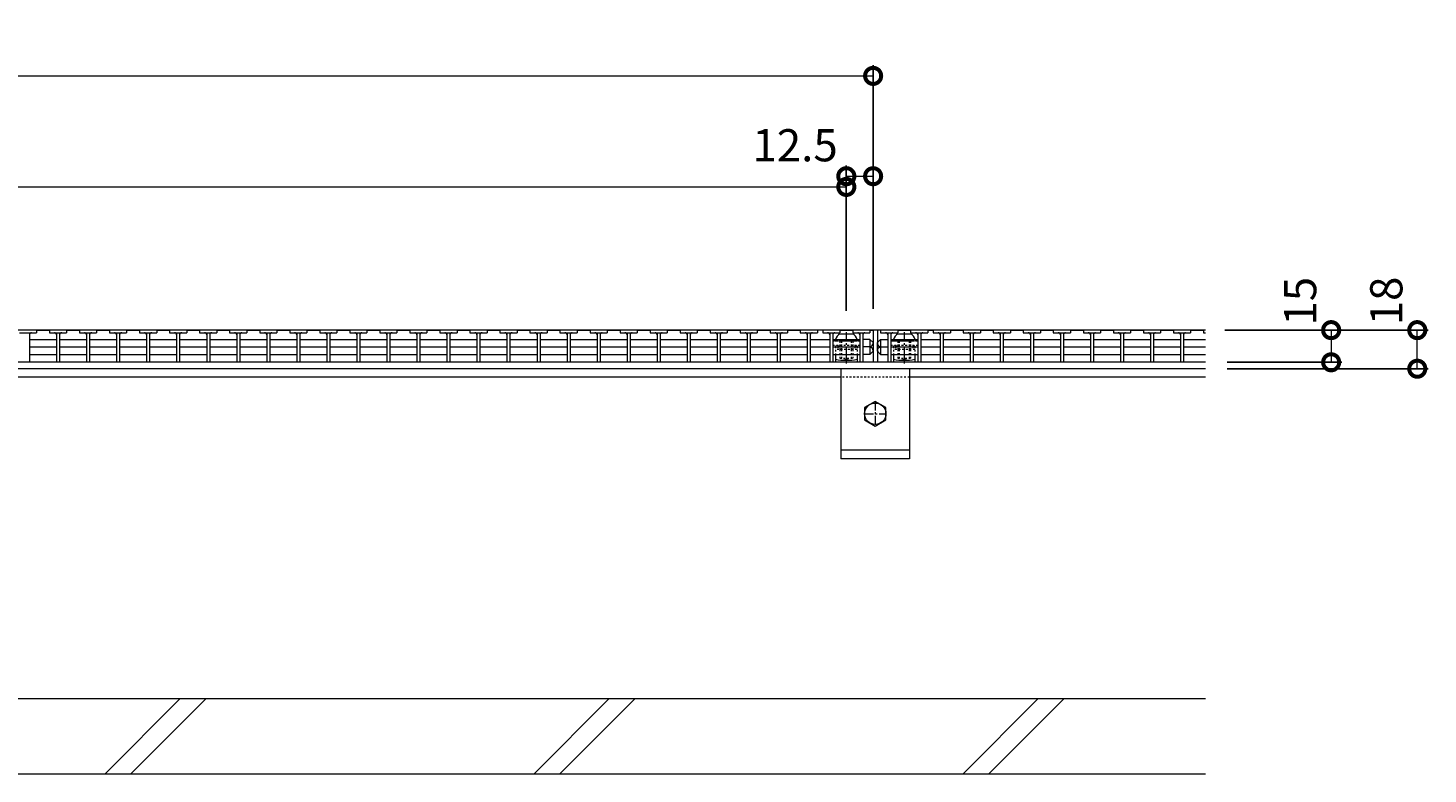
# Model space of a CAD drawing. Units: millimetres. Extents: x -1732 to 1193, y -837 to 530.
# Drawn here: x -846 to -193, y -762 to -414 of the extents above; entities that cross this region are included whole.
import ezdxf

# ---------------------------------------------------------------- set-up
doc = ezdxf.new("R2010")
doc.units = ezdxf.units.MM
doc.linetypes.add('中心線（短）', pattern=[6.773333, 4.233333, -0.846667, 0.846667, -0.846667])
doc.linetypes.add('点線（標準）', pattern=[1.693333, 0.846667, -0.846667])
for name, color, linetype in [('(K)U字溝', 6, 'Continuous'), ('(K)ボルト固定部', 6, 'Continuous'), ('(K)受枠', 2, 'Continuous'), ('(K)固定金具', 3, 'Continuous'), ('(K)寸法', 7, 'Continuous'), ('(K)蓋', 3, 'Continuous')]:
    doc.layers.add(name, color=color, linetype=linetype)
doc.styles.add('(K)MSゴシック', font='MS Gothic.ttf')
doc.dimstyles.new('KAD-1', dxfattribs={"dimtxt": 3, "dimasz": 3, "dimexe": 1, "dimexo": 2, "dimgap": 1, "dimtad": 1, "dimdec": 1, "dimdsep": 46, "dimtxsty": '(K)MSゴシック', "dimblk": 'DOTSMALL', "dimcen": 0, "dimclrd": 7, "dimclre": 256, "dimclrt": 2, "dimadec": 1, "dimazin": 0, "dimtfac": 1, "dimtdec": 1, "dimtmove": 0, "dimatfit": 3, "dimldrblk": 'DOTSMALL', "dimfxl": 1, "dimtfill": 1, "dimlwd": 9, "dimlwe": -1, "dimarcsym": 0})

# ---------------------------------------------------------------- blocks, each defined once
blk = doc.blocks.new('_DotSmall')
at = {"color": 0, "linetype": 'ByBlock', "const_width": 0.5}
blk.add_lwpolyline([(-0.0625, 0, 1), (0.0625, 0, 1)], format="xyb", close=True, dxfattribs=at)
blk = doc.blocks.new('*D14')
at = {"layer": '(K)寸法', "transparency": 16777216}
for p, q in [((-1449.8, -545.24), (-1449.8, -431.68)), ((-451.8, -545.24), (-451.8, -431.68))]:
    blk.add_line(p, q, dxfattribs=at)
at = {"layer": '(K)寸法', "color": 7, "lineweight": 9, "transparency": 16777216}
blk.add_line((-1449.8, -436.68), (-451.8, -436.68), dxfattribs=at)
at = {"layer": 'Defpoints', "color": 0, "transparency": 16777216}
for p in [(-451.8, -436.68), (-1449.8, -555.24), (-451.8, -555.24)]:
    blk.add_point(p, dxfattribs=at)
at = {"layer": '(K)寸法', "color": 7, "lineweight": 9, "transparency": 16777216, "xscale": 15, "yscale": 15, "zscale": 15, "rotation": 180}
blk.add_blockref('_DotSmall', (-1449.8, -436.68), dxfattribs=at)
at = {"layer": '(K)寸法', "color": 7, "lineweight": 9, "transparency": 16777216, "xscale": 15, "yscale": 15, "zscale": 15}
blk.add_blockref('_DotSmall', (-451.8, -436.68), dxfattribs=at)
at = {"layer": '(K)寸法', "color": 2, "lineweight": 9, "transparency": 16777216, "insert": (-950.8, -424.18), "char_height": 15, "attachment_point": 5, "style": '(K)MSゴシック', "bg_fill": 3, "box_fill_scale": 1.1, "bg_fill_color": 256, "bg_fill_true_color": 13158600, "bg_fill_transparency": 0}
blk.add_mtext('998', dxfattribs=at)
blk = doc.blocks.new('*D16')
at = {"layer": '(K)寸法', "transparency": 16777216}
for p, q in [((-1437.3, -546.23), (-1437.3, -483.46)), ((-464.3, -546.23), (-464.3, -483.46))]:
    blk.add_line(p, q, dxfattribs=at)
at = {"layer": '(K)寸法', "color": 7, "lineweight": 9, "transparency": 16777216}
blk.add_line((-1437.3, -488.46), (-464.3, -488.46), dxfattribs=at)
at = {"layer": 'Defpoints', "color": 0, "transparency": 16777216}
for p in [(-464.3, -488.46), (-1437.3, -556.23), (-464.3, -556.23)]:
    blk.add_point(p, dxfattribs=at)
at = {"layer": '(K)寸法', "color": 7, "lineweight": 9, "transparency": 16777216, "xscale": 15, "yscale": 15, "zscale": 15, "rotation": 180}
blk.add_blockref('_DotSmall', (-1437.3, -488.46), dxfattribs=at)
at = {"layer": '(K)寸法', "color": 7, "lineweight": 9, "transparency": 16777216, "xscale": 15, "yscale": 15, "zscale": 15}
blk.add_blockref('_DotSmall', (-464.3, -488.46), dxfattribs=at)
at = {"layer": '(K)寸法', "color": 2, "lineweight": 9, "transparency": 16777216, "insert": (-950.8, -475.96), "char_height": 15, "attachment_point": 5, "style": '(K)MSゴシック', "bg_fill": 3, "box_fill_scale": 1.1, "bg_fill_color": 256, "bg_fill_true_color": 13158600, "bg_fill_transparency": 0}
blk.add_mtext('973', dxfattribs=at)
blk = doc.blocks.new('*D17')
at = {"layer": '(K)寸法', "transparency": 16777216}
for p, q in [((-451.8, -473.46), (-451.8, -478.46)), ((-464.3, -546.23), (-464.3, -478.46))]:
    blk.add_line(p, q, dxfattribs=at)
at = {"layer": '(K)寸法', "color": 7, "lineweight": 9, "transparency": 16777216}
blk.add_line((-464.3, -483.46), (-451.8, -483.46), dxfattribs=at)
at = {"layer": 'Defpoints', "color": 0, "transparency": 16777216}
for p in [(-451.8, -483.46), (-451.8, -483.46), (-464.3, -556.23)]:
    blk.add_point(p, dxfattribs=at)
at = {"layer": '(K)寸法', "color": 7, "lineweight": 9, "transparency": 16777216, "xscale": 15, "yscale": 15, "zscale": 15}
blk.add_blockref('_DotSmall', (-451.8, -483.46), dxfattribs=at)
at = {"layer": '(K)寸法', "color": 2, "lineweight": 9, "transparency": 16777216, "insert": (-488.18, -470.96), "char_height": 15, "attachment_point": 5, "style": '(K)MSゴシック', "bg_fill": 3, "box_fill_scale": 1.1, "bg_fill_color": 256, "bg_fill_true_color": 13158600, "bg_fill_transparency": 0}
blk.add_mtext('12.5', dxfattribs=at)
at = {"layer": '(K)寸法', "color": 7, "lineweight": 9, "transparency": 16777216, "xscale": 15, "yscale": 15, "zscale": 15, "rotation": 180}
blk.add_blockref('_DotSmall', (-464.3, -483.46), dxfattribs=at)
blk = doc.blocks.new('*D18')
at = {"layer": '(K)寸法', "transparency": 16777216}
for p, q in [((-287.8, -555.24), (-193.12, -555.24)), ((-286.8, -573.24), (-193.12, -573.24))]:
    blk.add_line(p, q, dxfattribs=at)
at = {"layer": '(K)寸法', "color": 7, "lineweight": 9, "transparency": 16777216}
blk.add_line((-198.12, -573.24), (-198.12, -555.24), dxfattribs=at)
at = {"layer": 'Defpoints', "color": 0, "transparency": 16777216}
for p in [(-297.8, -555.24), (-198.12, -555.24), (-296.8, -573.24)]:
    blk.add_point(p, dxfattribs=at)
at = {"layer": '(K)寸法', "color": 7, "lineweight": 9, "transparency": 16777216, "xscale": 15, "yscale": 15, "zscale": 15, "rotation": 270}
blk.add_blockref('_DotSmall', (-198.12, -573.24), dxfattribs=at)
at = {"layer": '(K)寸法', "color": 2, "lineweight": 9, "transparency": 16777216, "insert": (-210.62, -541.63), "char_height": 15, "attachment_point": 5, "rotation": 90, "style": '(K)MSゴシック', "bg_fill": 3, "box_fill_scale": 1.1, "bg_fill_color": 256, "bg_fill_true_color": 13158600, "bg_fill_transparency": 0}
blk.add_mtext('18', dxfattribs=at)
at = {"layer": '(K)寸法', "color": 7, "lineweight": 9, "transparency": 16777216, "xscale": 15, "yscale": 15, "zscale": 15, "rotation": 90}
blk.add_blockref('_DotSmall', (-198.12, -555.24), dxfattribs=at)
blk = doc.blocks.new('*D19')
at = {"layer": '(K)寸法', "transparency": 16777216}
for p, q in [((-248.26, -555.24), (-243.26, -555.24)), ((-286.8, -570.24), (-233.26, -570.24))]:
    blk.add_line(p, q, dxfattribs=at)
at = {"layer": '(K)寸法', "color": 7, "lineweight": 9, "transparency": 16777216}
blk.add_line((-238.26, -555.24), (-238.26, -570.24), dxfattribs=at)
at = {"layer": 'Defpoints', "color": 0, "transparency": 16777216}
for p in [(-238.26, -555.24), (-296.8, -570.24), (-238.26, -570.24)]:
    blk.add_point(p, dxfattribs=at)
at = {"layer": '(K)寸法', "color": 7, "lineweight": 9, "transparency": 16777216, "xscale": 15, "yscale": 15, "zscale": 15, "rotation": 270}
blk.add_blockref('_DotSmall', (-238.26, -570.24), dxfattribs=at)
at = {"layer": '(K)寸法', "color": 2, "lineweight": 9, "transparency": 16777216, "insert": (-250.76, -541.76), "char_height": 15, "attachment_point": 5, "rotation": 90, "style": '(K)MSゴシック', "bg_fill": 3, "box_fill_scale": 1.1, "bg_fill_color": 256, "bg_fill_true_color": 13158600, "bg_fill_transparency": 0}
blk.add_mtext('15', dxfattribs=at)
at = {"layer": '(K)寸法', "color": 7, "lineweight": 9, "transparency": 16777216, "xscale": 15, "yscale": 15, "zscale": 15, "rotation": 90}
blk.add_blockref('_DotSmall', (-238.26, -555.24), dxfattribs=at)

msp = doc.modelspace()

# ---------------------------------------------------------------- linework, layer by layer
at = {"layer": '(K)U字溝', "color": 6, "linetype": 'Continuous', "lineweight": 9}
for p, q in [((-466.8, -577.24), (-1334.8, -577.24)), ((-296.8, -577.24), (-434.8, -577.24)), ((-296.8, -727.24), (-1650.3, -727.24)), ((-809.96, -762.24), (-774.96, -727.24)), ((-809.96, -762.24), (-774.96, -727.24)), ((-797.94, -762.24), (-762.94, -727.24)), ((-797.94, -762.24), (-762.94, -727.24)), ((-609.96, -762.24), (-574.96, -727.24)), ((-609.96, -762.24), (-574.96, -727.24)), ((-597.94, -762.24), (-562.94, -727.24)), ((-597.94, -762.24), (-562.94, -727.24)), ((-409.96, -762.24), (-374.96, -727.24)), ((-409.96, -762.24), (-374.96, -727.24)), ((-397.94, -762.24), (-362.94, -727.24)), ((-397.94, -762.24), (-362.94, -727.24)), ((-296.8, -762.24), (-1650.3, -762.24))]:
    msp.add_line(p, q, dxfattribs=at)
at = {"layer": '(K)ボルト固定部', "color": 7, "linetype": '点線（標準）', "lineweight": 9}
for p, q in [((-470.6, -560.24), (-458, -560.24)), ((-443.6, -560.24), (-431, -560.24)), ((-470.6, -562.24), (-458, -562.24)), ((-443.6, -562.24), (-431, -562.24))]:
    msp.add_line(p, q, dxfattribs=at)
at = {"layer": '(K)ボルト固定部', "color": 2, "linetype": '点線（標準）', "lineweight": 9}
for p, q in [((-469.55, -560.24), (-459.05, -560.24)), ((-467.3, -560.24), (-467.3, -564.24)), ((-466.6, -560.24), (-466.6, -564.24)), ((-462, -560.24), (-462, -564.24)), ((-461.3, -560.24), (-461.3, -564.24)), ((-442.55, -560.24), (-432.05, -560.24)), ((-440.3, -560.24), (-440.3, -564.24)), ((-439.6, -560.24), (-439.6, -564.24)), ((-435, -560.24), (-435, -564.24)), ((-434.3, -560.24), (-434.3, -564.24)), ((-467.3, -564.24), (-467.3, -568.24)), ((-466.6, -564.24), (-466.6, -568.24)), ((-462, -564.24), (-462, -568.24)), ((-461.3, -564.24), (-461.3, -568.24)), ((-440.3, -564.24), (-440.3, -568.24)), ((-439.6, -564.24), (-439.6, -568.24)), ((-435, -564.24), (-435, -568.24)), ((-434.3, -564.24), (-434.3, -568.24)), ((-467.3, -568.24), (-461.3, -568.24)), ((-440.3, -568.24), (-434.3, -568.24))]:
    msp.add_line(p, q, dxfattribs=at)
at = {"layer": '(K)ボルト固定部', "color": 2, "linetype": 'Continuous', "lineweight": 9}
for p, q in [((-440.3, -556.94), (-434.3, -556.94)), ((-464.3, -566.61), (-464.3, -568.74)), ((-437.3, -566.61), (-437.3, -568.74)), ((-466.8, -569.24), (-461.8, -569.24)), ((-439.8, -569.24), (-434.8, -569.24))]:
    msp.add_line(p, q, dxfattribs=at)
at = {"layer": '(K)ボルト固定部', "color": 2, "linetype": '中心線（短）', "lineweight": 9}
msp.add_line((-437.3, -556.23), (-437.3, -570.81), dxfattribs=at)
at = {"layer": '(K)ボルト固定部', "color": 6, "linetype": '点線（標準）', "lineweight": 9}
for p, q in [((-467.3, -562.74), (-469.3, -562.74)), ((-469.3, -562.74), (-469.3, -566.61)), ((-459.3, -564.24), (-469.3, -564.24)), ((-468.3, -562.74), (-468.3, -564.24)), ((-459.3, -562.74), (-461.3, -562.74)), ((-460.3, -562.74), (-460.3, -564.24)), ((-459.3, -562.74), (-459.3, -566.61)), ((-440.3, -562.74), (-442.3, -562.74)), ((-442.3, -562.74), (-442.3, -566.61)), ((-432.3, -564.24), (-442.3, -564.24)), ((-441.3, -562.74), (-441.3, -564.24)), ((-432.3, -562.74), (-434.3, -562.74)), ((-433.3, -562.74), (-433.3, -564.24)), ((-432.3, -562.74), (-432.3, -566.61))]:
    msp.add_line(p, q, dxfattribs=at)
at = {"layer": '(K)ボルト固定部', "color": 6, "linetype": 'Continuous', "lineweight": 9}
for p, q in [((-469.3, -566.61), (-469.3, -570.24)), ((-459.3, -566.61), (-459.3, -570.24)), ((-442.3, -566.61), (-442.3, -570.24)), ((-432.3, -566.61), (-432.3, -570.24))]:
    msp.add_line(p, q, dxfattribs=at)
at = {"layer": '(K)ボルト固定部', "color": 2, "linetype": '点線（標準）', "lineweight": 9}
for centre, start, end in [((-464.64, -561.17), 160.95837, 169.25416), ((-463.96, -561.17), 10.74584, 19.04163), ((-437.64, -561.17), 160.95837, 169.25416), ((-436.96, -561.17), 10.74584, 19.04163)]:
    msp.add_arc(centre, 5, start, end, dxfattribs=at)
at = {"layer": '(K)ボルト固定部', "color": 2, "linetype": 'Continuous', "lineweight": 9}
for centre, radius, start, end in [((-437.64, -561.17), 5, 122.17209, 160.95837), ((-436.96, -561.17), 5, 19.04163, 57.82791), ((-466.8, -562.74), 6.5, 247.37926, 292.62074), ((-461.8, -562.74), 6.5, 247.37926, 292.62074), ((-439.8, -562.74), 6.5, 247.37926, 292.62074), ((-434.8, -562.74), 6.5, 247.37926, 292.62074)]:
    msp.add_arc(centre, radius, start, end, dxfattribs=at)
at = {"layer": '(K)受枠', "color": 2, "linetype": 'Continuous', "lineweight": 9}
for p, q in [((-296.8, -555.24), (-1650.3, -555.24)), ((-296.8, -570.24), (-1650.3, -570.24)), ((-296.8, -573.24), (-1650.3, -573.24))]:
    msp.add_line(p, q, dxfattribs=at)
at = {"layer": '(K)固定金具', "color": 3, "linetype": 'Continuous', "lineweight": 9}
for p, q in [((-466.8, -573.24), (-466.8, -615.24)), ((-434.8, -573.24), (-434.8, -615.24)), ((-434.8, -611.24), (-466.8, -611.24)), ((-434.8, -615.24), (-466.8, -615.24))]:
    msp.add_line(p, q, dxfattribs=at)
at = {"layer": '(K)固定金具', "color": 3, "linetype": '点線（標準）', "lineweight": 9}
msp.add_line((-434.8, -577.24), (-466.8, -577.24), dxfattribs=at)
at = {"layer": '(K)固定金具', "color": 2, "linetype": 'Continuous', "lineweight": 9}
for p, q in [((-450.8, -588.46), (-455.8, -591.35)), ((-455.8, -591.35), (-455.8, -597.12)), ((-445.8, -591.35), (-450.8, -588.46)), ((-445.8, -597.12), (-445.8, -591.35)), ((-455.8, -597.12), (-450.8, -600.01)), ((-450.8, -600.01), (-445.8, -597.12))]:
    msp.add_line(p, q, dxfattribs=at)
at = {"layer": '(K)固定金具', "color": 3, "linetype": '中心線（短）', "lineweight": 9}
for p, q in [((-450.8, -588.46), (-450.8, -600.01)), ((-455.8, -594.24), (-445.8, -594.24))]:
    msp.add_line(p, q, dxfattribs=at)
at = {"layer": '(K)固定金具', "color": 2, "linetype": 'Continuous', "lineweight": 9}
msp.add_circle((-450.8, -594.24), 5, dxfattribs=at)
at = {"layer": '(K)蓋', "color": 3, "linetype": 'Continuous', "lineweight": 9}
for p, q in [((-841.8, -555.24), (-849.8, -555.24)), ((-849.8, -556.44), (-841.8, -556.44)), ((-845.1, -556.44), (-845.1, -570.24)), ((-845.1, -559.54), (-832.5, -559.54)), ((-841.8, -555.24), (-841.8, -556.44)), ((-841.8, -555.24), (-835.8, -555.24)), ((-827.8, -555.24), (-835.8, -555.24)), ((-835.8, -555.24), (-835.8, -556.44)), ((-835.8, -556.44), (-827.8, -556.44)), ((-832.5, -556.44), (-832.5, -570.24)), ((-831.1, -556.44), (-831.1, -570.24)), ((-831.1, -559.54), (-818.5, -559.54)), ((-827.8, -555.24), (-827.8, -556.44)), ((-827.8, -555.24), (-821.8, -555.24)), ((-813.8, -555.24), (-821.8, -555.24)), ((-821.8, -555.24), (-821.8, -556.44)), ((-821.8, -556.44), (-813.8, -556.44)), ((-818.5, -556.44), (-818.5, -570.24)), ((-817.1, -556.44), (-817.1, -570.24)), ((-817.1, -559.54), (-804.5, -559.54)), ((-813.8, -555.24), (-813.8, -556.44)), ((-813.8, -555.24), (-807.8, -555.24)), ((-799.8, -555.24), (-807.8, -555.24)), ((-807.8, -555.24), (-807.8, -556.44)), ((-807.8, -556.44), (-799.8, -556.44)), ((-804.5, -556.44), (-804.5, -570.24)), ((-803.1, -556.44), (-803.1, -570.24)), ((-803.1, -559.54), (-790.5, -559.54)), ((-799.8, -555.24), (-799.8, -556.44)), ((-799.8, -555.24), (-793.8, -555.24)), ((-785.8, -555.24), (-793.8, -555.24)), ((-793.8, -555.24), (-793.8, -556.44)), ((-793.8, -556.44), (-785.8, -556.44)), ((-790.5, -556.44), (-790.5, -570.24)), ((-789.1, -556.44), (-789.1, -570.24)), ((-789.1, -559.54), (-776.5, -559.54)), ((-785.8, -555.24), (-785.8, -556.44)), ((-785.8, -555.24), (-779.8, -555.24)), ((-771.8, -555.24), (-779.8, -555.24)), ((-779.8, -555.24), (-779.8, -556.44)), ((-779.8, -556.44), (-771.8, -556.44)), ((-776.5, -556.44), (-776.5, -570.24)), ((-775.1, -556.44), (-775.1, -570.24)), ((-775.1, -559.54), (-762.5, -559.54)), ((-771.8, -555.24), (-771.8, -556.44)), ((-771.8, -555.24), (-765.8, -555.24)), ((-757.8, -555.24), (-765.8, -555.24)), ((-765.8, -555.24), (-765.8, -556.44)), ((-765.8, -556.44), (-757.8, -556.44)), ((-762.5, -556.44), (-762.5, -570.24)), ((-761.1, -556.44), (-761.1, -570.24)), ((-761.1, -559.54), (-748.5, -559.54)), ((-757.8, -555.24), (-757.8, -556.44)), ((-757.8, -555.24), (-751.8, -555.24)), ((-743.8, -555.24), (-751.79, -555.24)), ((-751.79, -555.24), (-751.79, -556.44)), ((-751.79, -556.44), (-743.8, -556.44)), ((-748.5, -556.44), (-748.5, -570.24)), ((-747.09, -556.44), (-747.09, -570.24)), ((-747.09, -559.54), (-734.49, -559.54)), ((-743.8, -555.24), (-743.8, -556.44)), ((-743.8, -555.24), (-737.79, -555.24)), ((-729.79, -555.24), (-737.79, -555.24)), ((-737.79, -555.24), (-737.79, -556.44)), ((-737.79, -556.44), (-729.79, -556.44)), ((-734.49, -556.44), (-734.49, -570.24)), ((-733.09, -556.44), (-733.09, -570.24)), ((-733.09, -559.54), (-720.49, -559.54)), ((-729.79, -555.24), (-729.79, -556.44)), ((-729.79, -555.24), (-723.79, -555.24)), ((-715.79, -555.24), (-723.79, -555.24)), ((-723.79, -555.24), (-723.79, -556.44)), ((-723.79, -556.44), (-715.79, -556.44)), ((-720.49, -556.44), (-720.49, -570.24)), ((-719.09, -556.44), (-719.09, -570.24)), ((-719.09, -559.54), (-706.49, -559.54)), ((-715.79, -555.24), (-715.79, -556.44)), ((-715.79, -555.24), (-709.79, -555.24)), ((-701.79, -555.24), (-709.79, -555.24)), ((-709.79, -555.24), (-709.79, -556.44)), ((-709.79, -556.44), (-701.79, -556.44)), ((-706.49, -556.44), (-706.49, -570.24)), ((-705.09, -556.44), (-705.09, -570.24)), ((-705.09, -559.54), (-692.49, -559.54)), ((-701.79, -555.24), (-701.79, -556.44)), ((-701.79, -555.24), (-695.79, -555.24)), ((-687.79, -555.24), (-695.79, -555.24)), ((-695.79, -555.24), (-695.79, -556.44)), ((-695.79, -556.44), (-687.79, -556.44)), ((-692.49, -556.44), (-692.49, -570.24)), ((-691.09, -556.44), (-691.09, -570.24)), ((-691.09, -559.54), (-678.49, -559.54)), ((-687.79, -555.24), (-687.79, -556.44)), ((-687.79, -555.24), (-681.79, -555.24)), ((-673.79, -555.24), (-681.79, -555.24)), ((-681.79, -555.24), (-681.79, -556.44)), ((-681.79, -556.44), (-673.79, -556.44)), ((-678.49, -556.44), (-678.49, -570.24)), ((-677.09, -556.44), (-677.09, -570.24)), ((-677.09, -559.54), (-664.49, -559.54)), ((-673.79, -555.24), (-673.79, -556.44)), ((-673.79, -555.24), (-667.79, -555.24)), ((-659.79, -555.24), (-667.79, -555.24)), ((-667.79, -555.24), (-667.79, -556.44)), ((-667.79, -556.44), (-659.79, -556.44)), ((-664.49, -556.44), (-664.49, -570.24)), ((-663.09, -556.44), (-663.09, -570.24)), ((-663.09, -559.54), (-650.49, -559.54)), ((-659.79, -555.24), (-659.79, -556.44)), ((-659.79, -555.24), (-653.79, -555.24)), ((-645.79, -555.24), (-653.79, -555.24)), ((-653.79, -555.24), (-653.79, -556.44)), ((-653.79, -556.44), (-645.79, -556.44)), ((-650.49, -556.44), (-650.49, -570.24)), ((-649.09, -556.44), (-649.09, -570.24)), ((-649.09, -559.54), (-636.49, -559.54)), ((-645.79, -555.24), (-645.79, -556.44)), ((-645.79, -555.24), (-639.79, -555.24)), ((-631.79, -555.24), (-639.79, -555.24)), ((-639.79, -555.24), (-639.79, -556.44)), ((-639.79, -556.44), (-631.79, -556.44)), ((-636.49, -556.44), (-636.49, -570.24)), ((-635.09, -556.44), (-635.09, -570.24)), ((-635.09, -559.54), (-622.49, -559.54)), ((-631.79, -555.24), (-631.79, -556.44)), ((-631.79, -555.24), (-625.79, -555.24)), ((-617.79, -555.24), (-625.79, -555.24)), ((-625.79, -555.24), (-625.79, -556.44)), ((-625.79, -556.44), (-617.79, -556.44)), ((-622.49, -556.44), (-622.49, -570.24)), ((-621.09, -556.44), (-621.09, -570.24)), ((-621.09, -559.54), (-608.49, -559.54)), ((-617.79, -555.24), (-617.79, -556.44)), ((-617.79, -555.24), (-611.79, -555.24)), ((-603.79, -555.24), (-611.79, -555.24)), ((-611.79, -555.24), (-611.79, -556.44)), ((-611.79, -556.44), (-603.79, -556.44)), ((-608.49, -556.44), (-608.49, -570.24)), ((-607.09, -556.44), (-607.09, -570.24)), ((-607.09, -559.54), (-594.49, -559.54)), ((-603.79, -555.24), (-603.79, -556.44)), ((-603.79, -555.24), (-597.79, -555.24)), ((-589.79, -555.24), (-597.79, -555.24)), ((-597.79, -555.24), (-597.79, -556.44)), ((-597.79, -556.44), (-589.79, -556.44)), ((-594.49, -556.44), (-594.49, -570.24)), ((-593.09, -556.44), (-593.09, -570.24)), ((-593.09, -559.54), (-580.49, -559.54)), ((-589.79, -555.24), (-589.79, -556.44)), ((-589.79, -555.24), (-583.79, -555.24)), ((-575.79, -555.24), (-583.79, -555.24)), ((-583.79, -555.24), (-583.79, -556.44)), ((-583.79, -556.44), (-575.79, -556.44)), ((-580.49, -556.44), (-580.49, -570.24)), ((-579.09, -556.44), (-579.09, -570.24)), ((-579.09, -559.54), (-566.49, -559.54)), ((-575.79, -555.24), (-575.79, -556.44)), ((-575.79, -555.24), (-569.79, -555.24)), ((-561.79, -555.24), (-569.79, -555.24)), ((-569.79, -555.24), (-569.79, -556.44)), ((-569.79, -556.44), (-561.79, -556.44)), ((-566.49, -556.44), (-566.49, -570.24)), ((-565.09, -556.44), (-565.09, -570.24)), ((-565.09, -559.54), (-552.49, -559.54)), ((-561.79, -555.24), (-561.79, -556.44)), ((-561.79, -555.24), (-555.79, -555.24)), ((-547.79, -555.24), (-555.79, -555.24)), ((-555.79, -555.24), (-555.79, -556.44)), ((-555.79, -556.44), (-547.79, -556.44)), ((-552.49, -556.44), (-552.49, -570.24)), ((-551.09, -556.44), (-551.09, -570.24)), ((-551.09, -559.54), (-538.49, -559.54)), ((-547.79, -555.24), (-547.79, -556.44)), ((-547.79, -555.24), (-541.79, -555.24)), ((-533.79, -555.24), (-541.79, -555.24)), ((-541.79, -555.24), (-541.79, -556.44)), ((-541.79, -556.44), (-533.79, -556.44)), ((-538.49, -556.44), (-538.49, -570.24)), ((-537.09, -556.44), (-537.09, -570.24)), ((-537.09, -559.54), (-524.49, -559.54)), ((-533.79, -555.24), (-533.79, -556.44)), ((-533.79, -555.24), (-527.79, -555.24)), ((-519.79, -555.24), (-527.79, -555.24)), ((-527.79, -555.24), (-527.79, -556.44)), ((-527.79, -556.44), (-519.79, -556.44)), ((-524.49, -556.44), (-524.49, -570.24)), ((-523.09, -556.44), (-523.09, -570.24)), ((-523.09, -559.54), (-510.49, -559.54)), ((-519.79, -555.24), (-519.79, -556.44)), ((-519.79, -555.24), (-513.79, -555.24)), ((-505.79, -555.24), (-513.79, -555.24)), ((-513.79, -555.24), (-513.79, -556.44)), ((-513.79, -556.44), (-505.79, -556.44)), ((-510.49, -556.44), (-510.49, -570.24)), ((-509.09, -556.44), (-509.09, -570.24)), ((-509.09, -559.54), (-496.49, -559.54)), ((-505.79, -555.24), (-505.79, -556.44)), ((-505.79, -555.24), (-499.79, -555.24)), ((-491.79, -555.24), (-499.79, -555.24)), ((-499.79, -555.24), (-499.79, -556.44)), ((-499.79, -556.44), (-491.79, -556.44)), ((-496.49, -556.44), (-496.49, -570.24)), ((-495.09, -556.44), (-495.09, -570.24)), ((-495.09, -559.54), (-482.49, -559.54)), ((-491.79, -555.24), (-491.79, -556.44)), ((-491.79, -555.24), (-485.79, -555.24)), ((-477.79, -555.24), (-485.79, -555.24)), ((-485.79, -555.24), (-485.79, -556.44)), ((-485.79, -556.44), (-477.79, -556.44)), ((-482.49, -556.44), (-482.49, -570.24)), ((-481.09, -556.44), (-481.09, -570.24)), ((-481.09, -559.54), (-472, -559.54)), ((-477.79, -555.24), (-477.79, -556.44)), ((-475.3, -555.24), (-475.3, -556.44)), ((-467.3, -555.24), (-475.3, -555.24)), ((-475.3, -556.44), (-467.3, -556.44)), ((-472, -556.44), (-472, -570.24)), ((-470.6, -556.44), (-470.6, -570.24)), ((-470.6, -559.54), (-458, -559.54)), ((-467.3, -555.24), (-467.3, -556.44)), ((-467.3, -555.24), (-461.3, -555.24)), ((-461.3, -555.24), (-461.3, -556.44)), ((-453.3, -555.24), (-461.3, -555.24)), ((-461.3, -556.44), (-453.3, -556.44)), ((-458, -556.44), (-458, -570.24)), ((-456.6, -556.44), (-456.6, -570.24)), ((-453.3, -559.54), (-456.6, -559.54)), ((-453.3, -555.24), (-453.3, -556.44)), ((-453.3, -555.24), (-451.8, -555.24)), ((-453.3, -559.54), (-453.3, -566.61)), ((-451.8, -561.07), (-453.3, -559.54)), ((-451.8, -555.24), (-451.8, -570.24)), ((-448.3, -555.24), (-449.8, -555.24)), ((-449.8, -555.24), (-449.8, -570.24)), ((-449.8, -561.07), (-448.3, -559.54)), ((-449.8, -565.07), (-449.8, -561.07)), ((-440.3, -555.24), (-448.3, -555.24)), ((-448.3, -555.24), (-448.3, -556.44)), ((-448.3, -556.44), (-440.3, -556.44)), ((-448.3, -559.54), (-448.3, -566.61)), ((-448.3, -559.54), (-445, -559.54)), ((-445, -556.44), (-445, -570.24)), ((-443.6, -556.44), (-443.6, -570.24)), ((-443.6, -559.54), (-431, -559.54)), ((-440.3, -555.24), (-434.3, -555.24)), ((-440.3, -555.24), (-440.3, -556.44)), ((-426.3, -555.24), (-434.3, -555.24)), ((-434.3, -555.24), (-434.3, -556.44)), ((-434.3, -556.44), (-426.3, -556.44)), ((-431, -556.44), (-431, -570.24)), ((-429.6, -556.44), (-429.6, -570.24)), ((-429.6, -559.54), (-420.5, -559.54)), ((-426.3, -555.24), (-426.3, -556.44)), ((-426.3, -555.24), (-423.8, -555.24)), ((-415.8, -555.24), (-423.8, -555.24)), ((-423.8, -555.24), (-423.8, -556.44)), ((-423.8, -556.44), (-415.8, -556.44)), ((-420.5, -556.44), (-420.5, -570.24)), ((-419.1, -556.44), (-419.1, -570.24)), ((-419.1, -559.54), (-406.5, -559.54)), ((-415.8, -555.24), (-415.8, -556.44)), ((-415.8, -555.24), (-409.8, -555.24)), ((-401.8, -555.24), (-409.8, -555.24)), ((-409.8, -555.24), (-409.8, -556.44)), ((-409.8, -556.44), (-401.8, -556.44)), ((-406.5, -556.44), (-406.5, -570.24)), ((-405.1, -556.44), (-405.1, -570.24)), ((-405.1, -559.54), (-392.5, -559.54)), ((-401.8, -555.24), (-401.8, -556.44)), ((-401.8, -555.24), (-395.8, -555.24)), ((-387.8, -555.24), (-395.8, -555.24)), ((-395.8, -555.24), (-395.8, -556.44)), ((-395.8, -556.44), (-387.8, -556.44)), ((-392.5, -556.44), (-392.5, -570.24)), ((-391.1, -556.44), (-391.1, -570.24)), ((-391.1, -559.54), (-378.5, -559.54)), ((-387.8, -555.24), (-387.8, -556.44)), ((-387.8, -555.24), (-381.8, -555.24)), ((-373.8, -555.24), (-381.8, -555.24)), ((-381.8, -555.24), (-381.8, -556.44)), ((-381.8, -556.44), (-373.8, -556.44)), ((-378.5, -556.44), (-378.5, -570.24)), ((-377.1, -556.44), (-377.1, -570.24)), ((-377.1, -559.54), (-364.5, -559.54)), ((-373.8, -555.24), (-373.8, -556.44)), ((-373.8, -555.24), (-367.8, -555.24)), ((-359.8, -555.24), (-367.8, -555.24)), ((-367.8, -555.24), (-367.8, -556.44)), ((-367.8, -556.44), (-359.8, -556.44)), ((-364.5, -556.44), (-364.5, -570.24)), ((-363.1, -556.44), (-363.1, -570.24)), ((-363.1, -559.54), (-350.5, -559.54)), ((-359.8, -555.24), (-359.8, -556.44)), ((-359.8, -555.24), (-353.8, -555.24)), ((-345.8, -555.24), (-353.8, -555.24)), ((-353.8, -555.24), (-353.8, -556.44)), ((-353.8, -556.44), (-345.8, -556.44)), ((-350.5, -556.44), (-350.5, -570.24)), ((-349.1, -556.44), (-349.1, -570.24)), ((-349.1, -559.54), (-336.5, -559.54)), ((-345.8, -555.24), (-345.8, -556.44)), ((-345.8, -555.24), (-339.8, -555.24)), ((-331.8, -555.24), (-339.8, -555.24)), ((-339.8, -555.24), (-339.8, -556.44)), ((-339.8, -556.44), (-331.8, -556.44)), ((-336.5, -556.44), (-336.5, -570.24)), ((-335.1, -556.44), (-335.1, -570.24)), ((-335.1, -559.54), (-322.5, -559.54)), ((-331.8, -555.24), (-331.8, -556.44)), ((-331.8, -555.24), (-325.8, -555.24)), ((-317.8, -555.24), (-325.8, -555.24)), ((-325.8, -555.24), (-325.8, -556.44)), ((-325.8, -556.44), (-317.8, -556.44)), ((-322.5, -556.44), (-322.5, -570.24)), ((-321.1, -556.44), (-321.1, -570.24)), ((-321.1, -559.54), (-308.5, -559.54)), ((-317.8, -555.24), (-317.8, -556.44)), ((-317.8, -555.24), (-311.8, -555.24)), ((-303.8, -555.24), (-311.8, -555.24)), ((-311.8, -555.24), (-311.8, -556.44)), ((-311.8, -556.44), (-303.8, -556.44)), ((-308.5, -556.44), (-308.5, -570.24)), ((-307.1, -556.44), (-307.1, -570.24)), ((-307.1, -559.54), (-296.8, -559.54)), ((-303.8, -555.24), (-303.8, -556.44)), ((-303.8, -555.24), (-297.8, -555.24)), ((-297.8, -555.24), (-297.8, -556.44)), ((-296.8, -555.24), (-297.8, -555.24)), ((-297.8, -556.44), (-296.8, -556.44)), ((-845.1, -563.07), (-832.5, -563.07)), ((-845.1, -566.61), (-832.5, -566.61)), ((-831.1, -563.07), (-818.5, -563.07)), ((-831.1, -566.61), (-818.5, -566.61)), ((-817.1, -563.07), (-804.5, -563.07)), ((-817.1, -566.61), (-804.5, -566.61)), ((-803.1, -563.07), (-790.5, -563.07)), ((-803.1, -566.61), (-790.5, -566.61)), ((-789.1, -563.07), (-776.5, -563.07)), ((-789.1, -566.61), (-776.5, -566.61)), ((-775.1, -563.07), (-762.5, -563.07)), ((-775.1, -566.61), (-762.5, -566.61)), ((-761.1, -563.07), (-748.5, -563.07)), ((-761.1, -566.61), (-748.5, -566.61)), ((-747.09, -563.07), (-734.49, -563.07)), ((-747.09, -566.61), (-734.49, -566.61)), ((-733.09, -563.07), (-720.49, -563.07)), ((-733.09, -566.61), (-720.49, -566.61)), ((-719.09, -563.07), (-706.49, -563.07)), ((-719.09, -566.61), (-706.49, -566.61)), ((-705.09, -563.07), (-692.49, -563.07)), ((-705.09, -566.61), (-692.49, -566.61)), ((-691.09, -563.07), (-678.49, -563.07)), ((-691.09, -566.61), (-678.49, -566.61)), ((-677.09, -563.07), (-664.49, -563.07)), ((-677.09, -566.61), (-664.49, -566.61)), ((-663.09, -563.07), (-650.49, -563.07)), ((-663.09, -566.61), (-650.49, -566.61)), ((-649.09, -563.07), (-636.49, -563.07)), ((-649.09, -566.61), (-636.49, -566.61)), ((-635.09, -563.07), (-622.49, -563.07)), ((-635.09, -566.61), (-622.49, -566.61)), ((-621.09, -563.07), (-608.49, -563.07)), ((-621.09, -566.61), (-608.49, -566.61)), ((-607.09, -563.07), (-594.49, -563.07)), ((-607.09, -566.61), (-594.49, -566.61)), ((-593.09, -563.07), (-580.49, -563.07)), ((-593.09, -566.61), (-580.49, -566.61)), ((-579.09, -563.07), (-566.49, -563.07)), ((-579.09, -566.61), (-566.49, -566.61)), ((-565.09, -563.07), (-552.49, -563.07)), ((-565.09, -566.61), (-552.49, -566.61)), ((-551.09, -563.07), (-538.49, -563.07)), ((-551.09, -566.61), (-538.49, -566.61)), ((-537.09, -563.07), (-524.49, -563.07)), ((-537.09, -566.61), (-524.49, -566.61)), ((-523.09, -563.07), (-510.49, -563.07)), ((-523.09, -566.61), (-510.49, -566.61)), ((-509.09, -563.07), (-496.49, -563.07)), ((-509.09, -566.61), (-496.49, -566.61)), ((-495.09, -563.07), (-482.49, -563.07)), ((-495.09, -566.61), (-482.49, -566.61)), ((-481.09, -563.07), (-472, -563.07)), ((-481.09, -566.61), (-472, -566.61)), ((-470.6, -563.07), (-458, -563.07)), ((-470.6, -566.61), (-458, -566.61)), ((-453.3, -563.07), (-456.6, -563.07)), ((-453.3, -566.61), (-456.6, -566.61)), ((-451.8, -565.07), (-453.3, -566.61)), ((-449.8, -565.07), (-448.3, -566.61)), ((-448.3, -563.07), (-445, -563.07)), ((-448.3, -566.61), (-445, -566.61)), ((-443.6, -563.07), (-431, -563.07)), ((-443.6, -566.61), (-431, -566.61)), ((-429.6, -563.07), (-420.5, -563.07)), ((-429.6, -566.61), (-420.5, -566.61)), ((-419.1, -563.07), (-406.5, -563.07)), ((-419.1, -566.61), (-406.5, -566.61)), ((-405.1, -563.07), (-392.5, -563.07)), ((-405.1, -566.61), (-392.5, -566.61)), ((-391.1, -563.07), (-378.5, -563.07)), ((-391.1, -566.61), (-378.5, -566.61)), ((-377.1, -563.07), (-364.5, -563.07)), ((-377.1, -566.61), (-364.5, -566.61)), ((-363.1, -563.07), (-350.5, -563.07)), ((-363.1, -566.61), (-350.5, -566.61)), ((-349.1, -563.07), (-336.5, -563.07)), ((-349.1, -566.61), (-336.5, -566.61)), ((-335.1, -563.07), (-322.5, -563.07)), ((-335.1, -566.61), (-322.5, -566.61)), ((-321.1, -563.07), (-308.5, -563.07)), ((-321.1, -566.61), (-308.5, -566.61)), ((-307.1, -563.07), (-296.8, -563.07)), ((-307.1, -566.61), (-296.8, -566.61))]:
    msp.add_line(p, q, dxfattribs=at)
for centre, radius, start, end in [((-844.1, -557.44), 1, 90, 180), ((-833.5, -557.44), 1, 0, 90), ((-830.1, -557.44), 1, 90, 180), ((-819.5, -557.44), 1, 0, 90), ((-816.1, -557.44), 1, 90, 180), ((-805.5, -557.44), 1, 0, 90), ((-802.1, -557.44), 1, 90, 180), ((-791.5, -557.44), 1, 0, 90), ((-788.1, -557.44), 1, 90, 180), ((-777.5, -557.44), 1, 0, 90), ((-774.1, -557.44), 1, 90, 180), ((-763.5, -557.44), 1, 0, 90), ((-760.1, -557.44), 1, 90, 180), ((-749.5, -557.44), 1, 0, 90), ((-746.09, -557.44), 1, 90, 180), ((-735.49, -557.44), 1, 0, 90), ((-732.09, -557.44), 1, 90, 180), ((-721.49, -557.44), 1, 0, 90), ((-718.09, -557.44), 1, 90, 180), ((-707.49, -557.44), 1, 0, 90), ((-704.09, -557.44), 1, 90, 180), ((-693.49, -557.44), 1, 0, 90), ((-690.09, -557.44), 1, 90, 180), ((-679.49, -557.44), 1, 0, 90), ((-676.09, -557.44), 1, 90, 180), ((-665.49, -557.44), 1, 0, 90), ((-662.09, -557.44), 1, 90, 180), ((-651.49, -557.44), 1, 0, 90), ((-648.09, -557.44), 1, 90, 180), ((-637.49, -557.44), 1, 0, 90), ((-634.09, -557.44), 1, 90, 180), ((-623.49, -557.44), 1, 0, 90), ((-620.09, -557.44), 1, 90, 180), ((-609.49, -557.44), 1, 0, 90), ((-606.09, -557.44), 1, 90, 180), ((-595.49, -557.44), 1, 0, 90), ((-592.09, -557.44), 1, 90, 180), ((-581.49, -557.44), 1, 0, 90), ((-578.09, -557.44), 1, 90, 180), ((-567.49, -557.44), 1, 0, 90), ((-564.09, -557.44), 1, 90, 180), ((-553.49, -557.44), 1, 0, 90), ((-550.09, -557.44), 1, 90, 180), ((-539.49, -557.44), 1, 0, 90), ((-536.09, -557.44), 1, 90, 180), ((-525.49, -557.44), 1, 0, 90), ((-522.09, -557.44), 1, 90, 180), ((-511.49, -557.44), 1, 0, 90), ((-508.09, -557.44), 1, 90, 180), ((-497.49, -557.44), 1, 0, 90), ((-494.09, -557.44), 1, 90, 180), ((-483.49, -557.44), 1, 0, 90), ((-480.09, -557.44), 1, 90, 180), ((-473, -557.44), 1, 0, 90), ((-469.6, -557.44), 1, 90, 180), ((-459, -557.44), 1, 0, 90), ((-455.6, -557.44), 1, 90, 180), ((-446, -557.44), 1, 0, 90), ((-442.6, -557.44), 1, 90, 180), ((-432, -557.44), 1, 0, 90), ((-428.6, -557.44), 1, 90, 180), ((-421.5, -557.44), 1, 0, 90), ((-418.1, -557.44), 1, 90, 180), ((-407.5, -557.44), 1, 0, 90), ((-404.1, -557.44), 1, 90, 180), ((-393.5, -557.44), 1, 0, 90), ((-390.1, -557.44), 1, 90, 180), ((-379.5, -557.44), 1, 0, 90), ((-376.1, -557.44), 1, 90, 180), ((-365.5, -557.44), 1, 0, 90), ((-362.1, -557.44), 1, 90, 180), ((-351.5, -557.44), 1, 0, 90), ((-348.1, -557.44), 1, 90, 180), ((-337.5, -557.44), 1, 0, 90), ((-334.1, -557.44), 1, 90, 180), ((-323.5, -557.44), 1, 0, 90), ((-320.1, -557.44), 1, 90, 180), ((-309.5, -557.44), 1, 0, 90), ((-306.1, -557.44), 1, 90, 180), ((-453.59, -561.31), 1.79, 279.36868, 0), ((-453.59, -564.84), 1.79, 0, 80.63132), ((-448.01, -561.31), 1.79, 180, 260.63132), ((-448.01, -564.84), 1.79, 99.36868, 180)]:
    msp.add_arc(centre, radius, start, end, dxfattribs=at)

# ---------------------------------------------------------------- next in the draw order: dimensions: what is measured, and where the dimension line sits
at = {"layer": '(K)寸法', "lineweight": 9}
dim = msp.add_linear_dim(base=(-451.8, -436.68), p1=(-1449.8, -555.24), p2=(-451.8, -555.24), dimstyle='KAD-1', dxfattribs=at)
dim.commit()
dim.dimension.update_dxf_attribs({"geometry": '*D14', "text_midpoint": (-950.8, -424.18)})
dim = msp.add_linear_dim(base=(-198.12, -555.24), p1=(-296.8, -573.24), p2=(-297.8, -555.24), angle=90, dimstyle='KAD-1', override={"dimtmove": 1}, dxfattribs=at)
dim.commit()
dim.dimension.update_dxf_attribs({"geometry": '*D18', "text_midpoint": (-198.12, -541.63), "dimtype": 160})

# ---------------------------------------------------------------- next in the draw order: dimensions: what is measured, and where the dimension line sits
dim = msp.add_linear_dim(base=(-464.3, -488.46), p1=(-1437.3, -556.23), p2=(-464.3, -556.23), dimstyle='KAD-1', dxfattribs=at)
dim.commit()
dim.dimension.update_dxf_attribs({"geometry": '*D16', "text_midpoint": (-950.8, -475.96)})
dim = msp.add_linear_dim(base=(-238.26, -570.24), p1=(-238.26, -555.24), p2=(-296.8, -570.24), angle=90, dimstyle='KAD-1', override={"dimtmove": 1}, dxfattribs=at)
dim.commit()
dim.dimension.update_dxf_attribs({"geometry": '*D19', "text_midpoint": (-238.26, -541.76), "dimtype": 160})

# ---------------------------------------------------------------- next in the draw order: dimensions: what is measured, and where the dimension line sits
dim = msp.add_linear_dim(base=(-451.8, -483.46), p1=(-464.3, -556.23), p2=(-451.8, -483.46), dimstyle='KAD-1', override={"dimtmove": 1}, dxfattribs=at)
dim.commit()
dim.dimension.update_dxf_attribs({"geometry": '*D17', "text_midpoint": (-488.18, -483.46), "dimtype": 160})

# ---------------------------------------------------------------- next in the draw order: linework, layer by layer
at = {"layer": '(K)ボルト固定部', "color": 2, "linetype": 'Continuous', "lineweight": 9}
msp.add_line((-467.3, -556.94), (-461.3, -556.94), dxfattribs=at)
at = {"layer": '(K)ボルト固定部', "color": 2, "linetype": '中心線（短）', "lineweight": 9}
msp.add_line((-464.3, -556.23), (-464.3, -570.81), dxfattribs=at)
at = {"layer": '(K)ボルト固定部', "color": 2, "linetype": 'Continuous', "lineweight": 9}
for centre, start, end in [((-464.64, -561.17), 122.17209, 160.95837), ((-463.96, -561.17), 19.04163, 57.82791)]:
    msp.add_arc(centre, 5, start, end, dxfattribs=at)

doc.saveas('drawing.dxf')
